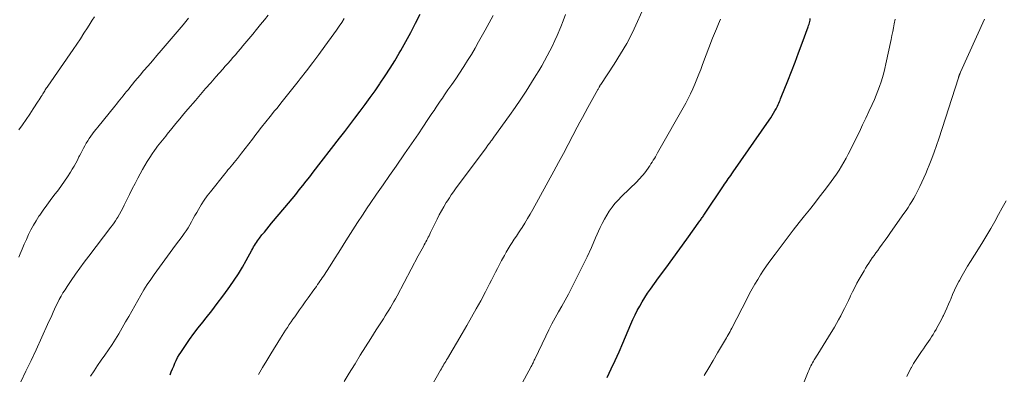
# Model space of a CAD drawing. Units: inches. Extents: x 1970000 to 1975045, y 585000 to 590000.
# Drawn here: x 1971936 to 1972110, y 587210 to 587273 of the extents above; entities that cross this region are included whole.
import ezdxf

# ---------------------------------------------------------------- set-up
doc = ezdxf.new("R2010")
doc.units = ezdxf.units.IN
doc.header["$LTSCALE"] = 100
doc.header["$MEASUREMENT"] = 0
doc.layers.add('CONTOUR INDEX', color=32, linetype='Continuous', lineweight=25)
doc.layers.add('CONTOUR INTERMEDIATE', color=40, linetype='Continuous', lineweight=15)

msp = doc.modelspace()

# ---------------------------------------------------------------- linework, layer by layer
at = {"layer": 'CONTOUR INDEX', "flags": 128}
for points, elevation in [([(1971962.31, 587210.3), (1971962.51, 587210.81), (1971962.72, 587211.32), (1971962.93, 587211.83), (1971963.14, 587212.34), (1971963.38, 587212.83), (1971963.63, 587213.32), (1971963.9, 587213.8), (1971964.2, 587214.26), (1971965.02, 587215.48), (1971965.75, 587216.54), (1971966.49, 587217.58), (1971967.27, 587218.61), (1971968.06, 587219.62), (1971968.66, 587220.37), (1971969.66, 587221.63), (1971970.65, 587222.9), (1971971.62, 587224.19), (1971972.57, 587225.49), (1971972.87, 587225.89), (1971973.64, 587227.01), (1971974.39, 587228.15), (1971975.1, 587229.31), (1971975.77, 587230.5), (1971976.77, 587232.34), (1971976.93, 587232.61), (1971977.08, 587232.89), (1971977.24, 587233.16), (1971977.4, 587233.43), (1971977.56, 587233.7), (1971977.74, 587233.96), (1971977.92, 587234.22), (1971978.12, 587234.47), (1971978.56, 587235.02), (1971978.98, 587235.54), (1971979.41, 587236.06), (1971979.84, 587236.58), (1971980.27, 587237.09), (1971982.63, 587239.88), (1971983.28, 587240.65), (1971983.91, 587241.42), (1971984.55, 587242.19), (1971985.17, 587242.97), (1971985.8, 587243.75), (1971986.41, 587244.54), (1971987.03, 587245.32), (1971987.64, 587246.11), (1971992.29, 587252.14), (1971993.21, 587253.33), (1971994.12, 587254.52), (1971995.02, 587255.7), (1971995.93, 587256.89), (1971996.82, 587258.09), (1971997.7, 587259.3), (1971998.57, 587260.52), (1971999.42, 587261.74), (1971999.51, 587261.87), (1972000.39, 587263.18), (1972001.24, 587264.49), (1972002.06, 587265.83), (1972002.87, 587267.18), (1972003.12, 587267.63), (1972004.02, 587269.22), (1972004.9, 587270.83), (1972005.74, 587272.45), (1972006.56, 587274.09)], 940), ([(1972039.66, 587209.82), (1972040.38, 587211.32), (1972041.09, 587212.83), (1972041.77, 587214.34), (1972042.43, 587215.87), (1972043.87, 587219.25), (1972044.23, 587220.07), (1972044.61, 587220.87), (1972045.01, 587221.66), (1972045.43, 587222.44), (1972045.88, 587223.21), (1972046.34, 587223.96), (1972046.83, 587224.7), (1972047.34, 587225.43), (1972048.78, 587227.43), (1972050.03, 587229.14), (1972051.27, 587230.86), (1972052.52, 587232.58), (1972053.76, 587234.29), (1972056.08, 587237.49), (1972056.19, 587237.64), (1972056.3, 587237.79), (1972056.4, 587237.94), (1972056.5, 587238.09), (1972056.6, 587238.24), (1972056.7, 587238.39), (1972056.81, 587238.54), (1972056.91, 587238.69), (1972060.25, 587243.69), (1972060.46, 587244), (1972060.67, 587244.31), (1972060.89, 587244.62), (1972061.1, 587244.93), (1972061.32, 587245.24), (1972061.54, 587245.54), (1972061.76, 587245.85), (1972061.98, 587246.16), (1972068.36, 587255.33), (1972068.63, 587255.73), (1972068.89, 587256.14), (1972069.14, 587256.55), (1972069.37, 587256.97), (1972069.57, 587257.32), (1972069.7, 587257.57), (1972069.82, 587257.82), (1972069.94, 587258.08), (1972070.06, 587258.33), (1972070.16, 587258.6), (1972070.27, 587258.86), (1972070.38, 587259.12), (1972070.48, 587259.38), (1972071.63, 587262.25), (1972072.28, 587263.92), (1972072.93, 587265.58), (1972073.56, 587267.25), (1972074.19, 587268.92), (1972075.25, 587271.8), (1972075.33, 587272.04), (1972075.41, 587272.28), (1972075.48, 587272.53), (1972075.53, 587272.77), (1972075.54, 587272.79), (1972075.59, 587273.03), (1972075.63, 587273.28)], 960)]:
    msp.add_lwpolyline(points, dxfattribs=dict(at, elevation=elevation))
at = {"layer": 'CONTOUR INTERMEDIATE', "flags": 128}
for points, elevation in [([(1972008.1, 587207.47), (1972010.17, 587211.11), (1972010.32, 587211.37), (1972010.47, 587211.63), (1972010.62, 587211.89), (1972010.78, 587212.15), (1972010.93, 587212.41), (1972011.09, 587212.67), (1972011.24, 587212.94), (1972011.4, 587213.2), (1972013.99, 587217.57), (1972014.84, 587219.01), (1972015.67, 587220.46), (1972016.49, 587221.93), (1972017.29, 587223.39), (1972018.14, 587224.98), (1972018.5, 587225.66), (1972018.86, 587226.35), (1972019.21, 587227.04), (1972019.56, 587227.73), (1972019.91, 587228.42), (1972020.26, 587229.11), (1972020.62, 587229.8), (1972020.98, 587230.48), (1972021.47, 587231.4), (1972021.79, 587231.98), (1972022.13, 587232.56), (1972022.48, 587233.13), (1972022.85, 587233.69), (1972023.22, 587234.25), (1972023.6, 587234.81), (1972023.97, 587235.37), (1972024.33, 587235.93), (1972024.61, 587236.35), (1972025.11, 587237.13), (1972025.59, 587237.92), (1972026.06, 587238.72), (1972026.51, 587239.52), (1972030.2, 587246.28), (1972031.06, 587247.86), (1972031.92, 587249.45), (1972032.77, 587251.03), (1972033.61, 587252.62), (1972034.38, 587254.07), (1972034.84, 587254.94), (1972035.3, 587255.8), (1972035.77, 587256.67), (1972036.25, 587257.53), (1972038.01, 587260.72), (1972038.07, 587260.82), (1972038.13, 587260.93), (1972038.18, 587261.03), (1972038.24, 587261.14), (1972038.36, 587261.35), (1972038.4, 587261.44), (1972038.47, 587261.56), (1972038.49, 587261.58), (1972038.5, 587261.6), (1972038.51, 587261.62), (1972038.52, 587261.64), (1972040.9, 587265.2), (1972042.05, 587267.02), (1972043.14, 587268.88), (1972044.14, 587270.8), (1972045.06, 587272.75), (1972046.66, 587276.32)], 952), ([(1971935.85, 587209.05), (1971936.78, 587210.93), (1971937.69, 587212.83), (1971938.57, 587214.73), (1971940.59, 587219.16), (1971940.84, 587219.7), (1971941.09, 587220.25), (1971941.33, 587220.8), (1971941.58, 587221.35), (1971941.83, 587221.89), (1971942.08, 587222.44), (1971942.35, 587222.97), (1971942.62, 587223.51), (1971942.68, 587223.62), (1971943, 587224.2), (1971943.33, 587224.78), (1971943.69, 587225.34), (1971944.05, 587225.9), (1971944.79, 587226.99), (1971945.55, 587228.07), (1971946.31, 587229.15), (1971947.1, 587230.22), (1971947.89, 587231.27), (1971951.82, 587236.4), (1971952.09, 587236.77), (1971952.36, 587237.15), (1971952.62, 587237.53), (1971952.87, 587237.92), (1971953.01, 587238.16), (1971953.32, 587238.68), (1971953.62, 587239.2), (1971953.9, 587239.73), (1971954.17, 587240.27), (1971954.64, 587241.23), (1971955.11, 587242.19), (1971955.6, 587243.15), (1971956.09, 587244.1), (1971956.6, 587245.04), (1971957.43, 587246.58), (1971957.83, 587247.29), (1971958.25, 587248), (1971958.69, 587248.69), (1971959.14, 587249.38), (1971959.55, 587249.97), (1971959.82, 587250.35), (1971960.09, 587250.72), (1971960.36, 587251.08), (1971960.65, 587251.44), (1971960.93, 587251.8), (1971961.22, 587252.16), (1971961.51, 587252.51), (1971961.8, 587252.87), (1971962.62, 587253.86), (1971963.33, 587254.72), (1971964.03, 587255.56), (1971964.74, 587256.41), (1971965.46, 587257.25), (1971966.77, 587258.8), (1971967.67, 587259.85), (1971968.58, 587260.89), (1971969.49, 587261.93), (1971970.4, 587262.97), (1971971.62, 587264.34), (1971972.07, 587264.85), (1971972.52, 587265.36), (1971972.97, 587265.87), (1971973.42, 587266.38), (1971973.86, 587266.89), (1971974.3, 587267.41), (1971974.74, 587267.92), (1971975.18, 587268.45), (1971976.91, 587270.54), (1971977.6, 587271.38), (1971978.29, 587272.22), (1971978.98, 587273.06), (1971979.66, 587273.91)], 932), ([(1971977.93, 587210.32), (1971978.65, 587211.57), (1971979.39, 587212.8), (1971980.13, 587214.02), (1971981.83, 587216.77), (1971982.14, 587217.25), (1971982.44, 587217.73), (1971982.75, 587218.21), (1971983.07, 587218.68), (1971983.39, 587219.16), (1971983.71, 587219.63), (1971984.03, 587220.1), (1971984.36, 587220.56), (1971984.71, 587221.06), (1971985.21, 587221.77), (1971985.71, 587222.48), (1971986.22, 587223.19), (1971986.73, 587223.9), (1971987.76, 587225.33), (1971987.98, 587225.63), (1971988.19, 587225.93), (1971988.4, 587226.23), (1971988.61, 587226.53), (1971988.82, 587226.83), (1971989.03, 587227.13), (1971989.23, 587227.43), (1971989.44, 587227.74), (1971990.61, 587229.56), (1971991.39, 587230.77), (1971992.17, 587231.99), (1971992.95, 587233.21), (1971993.72, 587234.44), (1971993.82, 587234.61), (1971994.65, 587235.91), (1971995.49, 587237.21), (1971996.34, 587238.51), (1971997.2, 587239.79), (1971997.72, 587240.57), (1971998.86, 587242.24), (1972000, 587243.9), (1972001.15, 587245.56), (1972002.31, 587247.21), (1972003.81, 587249.34), (1972004.64, 587250.52), (1972005.46, 587251.71), (1972006.26, 587252.9), (1972007.06, 587254.1), (1972007.93, 587255.41), (1972008.29, 587255.96), (1972008.65, 587256.51), (1972009.02, 587257.05), (1972009.38, 587257.6), (1972009.74, 587258.15), (1972010.11, 587258.69), (1972010.49, 587259.23), (1972010.86, 587259.77), (1972011.49, 587260.66), (1972012.18, 587261.64), (1972012.86, 587262.63), (1972013.52, 587263.63), (1972014.18, 587264.64), (1972014.27, 587264.78), (1972014.95, 587265.86), (1972015.63, 587266.96), (1972016.28, 587268.06), (1972016.92, 587269.17), (1972018.07, 587271.22), (1972018.78, 587272.51), (1972019.48, 587273.8)], 944), ([(1971993.12, 587209.08), (1971994.01, 587210.56), (1971994.92, 587212.04), (1971995.04, 587212.24), (1971995.97, 587213.74), (1971996.9, 587215.24), (1971997.85, 587216.73), (1971998.79, 587218.22), (1972000.06, 587220.19), (1972000.38, 587220.69), (1972000.69, 587221.2), (1972001, 587221.7), (1972001.31, 587222.21), (1972001.61, 587222.72), (1972001.9, 587223.23), (1972002.19, 587223.75), (1972002.47, 587224.27), (1972006.22, 587231.3), (1972006.45, 587231.72), (1972006.67, 587232.14), (1972006.9, 587232.56), (1972007.13, 587232.98), (1972007.3, 587233.29), (1972007.44, 587233.56), (1972007.58, 587233.82), (1972007.72, 587234.09), (1972007.86, 587234.36), (1972007.99, 587234.63), (1972008.13, 587234.89), (1972008.26, 587235.16), (1972008.4, 587235.43), (1972009.57, 587237.82), (1972009.94, 587238.57), (1972010.34, 587239.3), (1972010.75, 587240.02), (1972011.18, 587240.73), (1972011.38, 587241.05), (1972011.73, 587241.6), (1972012.08, 587242.13), (1972012.45, 587242.66), (1972012.83, 587243.18), (1972018.23, 587250.44), (1972018.34, 587250.59), (1972018.45, 587250.73), (1972018.56, 587250.88), (1972018.67, 587251.03), (1972018.77, 587251.17), (1972018.88, 587251.32), (1972018.99, 587251.46), (1972019.1, 587251.61), (1972019.13, 587251.65), (1972019.25, 587251.81), (1972019.37, 587251.98), (1972019.5, 587252.14), (1972019.62, 587252.31), (1972022.4, 587256.15), (1972023.41, 587257.57), (1972024.4, 587259.01), (1972025.35, 587260.47), (1972026.28, 587261.95), (1972027.05, 587263.21), (1972027.57, 587264.07), (1972028.08, 587264.93), (1972028.58, 587265.81), (1972029.07, 587266.68), (1972029.53, 587267.57), (1972029.98, 587268.47), (1972030.4, 587269.38), (1972030.81, 587270.3), (1972031.45, 587271.83), (1972031.89, 587272.91), (1972032.3, 587274.01)], 948), ([(1971935.53, 587253.58), (1971936.17, 587254.52), (1971936.8, 587255.45), (1971937.43, 587256.39), (1971938.04, 587257.33), (1971938.91, 587258.65), (1971939.09, 587258.93), (1971939.27, 587259.21), (1971939.45, 587259.48), (1971939.63, 587259.76), (1971939.76, 587259.98), (1971939.87, 587260.15), (1971939.98, 587260.32), (1971940.09, 587260.5), (1971940.2, 587260.67), (1971940.31, 587260.84), (1971940.42, 587261.01), (1971940.54, 587261.18), (1971940.65, 587261.35), (1971945.13, 587267.84), (1971945.78, 587268.78), (1971946.42, 587269.73), (1971947.04, 587270.69), (1971947.66, 587271.65), (1971948.15, 587272.41), (1971948.52, 587272.99), (1971948.89, 587273.57)], 924), ([(1971935.54, 587231.1), (1971935.76, 587231.66), (1971936.11, 587232.53), (1971936.47, 587233.39), (1971936.84, 587234.24), (1971937.22, 587235.09), (1971937.64, 587235.93), (1971938.08, 587236.75), (1971938.56, 587237.54), (1971939.07, 587238.32), (1971939.22, 587238.54), (1971939.83, 587239.42), (1971940.45, 587240.28), (1971941.08, 587241.14), (1971941.73, 587241.99), (1971942.51, 587243.02), (1971943.07, 587243.77), (1971943.61, 587244.53), (1971944.13, 587245.32), (1971944.63, 587246.11), (1971944.97, 587246.66), (1971945.28, 587247.19), (1971945.59, 587247.72), (1971945.88, 587248.26), (1971946.16, 587248.81), (1971946.25, 587249), (1971946.48, 587249.45), (1971946.72, 587249.9), (1971946.95, 587250.35), (1971947.19, 587250.79), (1971947.45, 587251.23), (1971947.71, 587251.66), (1971947.98, 587252.08), (1971948.27, 587252.49), (1971948.56, 587252.9), (1971948.87, 587253.3), (1971949.18, 587253.7), (1971949.49, 587254.09), (1971952.52, 587257.8), (1971952.82, 587258.17), (1971953.12, 587258.54), (1971953.41, 587258.91), (1971953.71, 587259.28), (1971954, 587259.65), (1971954.3, 587260.03), (1971954.6, 587260.4), (1971954.9, 587260.77), (1971955.18, 587261.12), (1971955.62, 587261.66), (1971956.07, 587262.21), (1971956.52, 587262.74), (1971956.98, 587263.28), (1971957.61, 587264.02), (1971958.39, 587264.92), (1971959.16, 587265.82), (1971959.94, 587266.73), (1971960.71, 587267.64), (1971964.59, 587272.2), (1971965.06, 587272.78), (1971965.52, 587273.37)], 928), ([(1971948.2, 587210.05), (1971948.82, 587210.99), (1971949.45, 587211.93), (1971950.09, 587212.85), (1971950.75, 587213.77), (1971951.39, 587214.69), (1971952.02, 587215.63), (1971952.62, 587216.58), (1971953.2, 587217.55), (1971954.41, 587219.64), (1971954.96, 587220.59), (1971955.5, 587221.54), (1971956.03, 587222.49), (1971956.56, 587223.44), (1971957.1, 587224.39), (1971957.66, 587225.32), (1971958.26, 587226.24), (1971958.87, 587227.14), (1971959.5, 587228.04), (1971960.43, 587229.34), (1971961.36, 587230.63), (1971962.31, 587231.92), (1971963.26, 587233.19), (1971964.44, 587234.75), (1971964.8, 587235.26), (1971965.15, 587235.77), (1971965.48, 587236.29), (1971965.79, 587236.82), (1971966.09, 587237.36), (1971966.4, 587237.9), (1971966.7, 587238.44), (1971967, 587238.98), (1971967.32, 587239.55), (1971967.81, 587240.35), (1971968.32, 587241.15), (1971968.86, 587241.91), (1971969.43, 587242.66), (1971971.97, 587245.84), (1971972.25, 587246.18), (1971972.53, 587246.52), (1971972.81, 587246.85), (1971973.09, 587247.19), (1971973.38, 587247.52), (1971973.66, 587247.86), (1971973.94, 587248.2), (1971974.21, 587248.54), (1971974.95, 587249.49), (1971975.58, 587250.31), (1971976.22, 587251.13), (1971976.86, 587251.96), (1971977.49, 587252.78), (1971977.73, 587253.09), (1971978.49, 587254.06), (1971979.25, 587255.03), (1971980.02, 587255.99), (1971980.8, 587256.95), (1971981.17, 587257.4), (1971982.13, 587258.59), (1971983.09, 587259.78), (1971984.04, 587260.98), (1971984.98, 587262.18), (1971985.34, 587262.63), (1971986.45, 587264.06), (1971987.54, 587265.51), (1971988.63, 587266.96), (1971989.7, 587268.42), (1971991.27, 587270.6), (1971991.75, 587271.26), (1971992.22, 587271.93), (1971992.68, 587272.61), (1971993.13, 587273.29)], 936), ([(1972018.46, 587197.5), (1972026.22, 587211.76), (1972026.31, 587211.91), (1972026.39, 587212.07), (1972026.47, 587212.23), (1972026.54, 587212.39), (1972026.62, 587212.56), (1972026.7, 587212.72), (1972026.77, 587212.88), (1972026.85, 587213.05), (1972028.8, 587217.14), (1972029.34, 587218.23), (1972029.89, 587219.3), (1972030.47, 587220.35), (1972031.07, 587221.4), (1972031.67, 587222.44), (1972032.26, 587223.5), (1972032.83, 587224.56), (1972033.38, 587225.63), (1972034.5, 587227.86), (1972035.31, 587229.5), (1972036.11, 587231.16), (1972036.88, 587232.82), (1972037.63, 587234.49), (1972038.44, 587236.32), (1972038.8, 587237.07), (1972039.19, 587237.81), (1972039.6, 587238.53), (1972040.05, 587239.24), (1972040.53, 587239.92), (1972041.04, 587240.58), (1972041.6, 587241.2), (1972042.18, 587241.8), (1972044.96, 587244.5), (1972045.23, 587244.78), (1972045.5, 587245.06), (1972045.77, 587245.35), (1972046.02, 587245.65), (1972046.27, 587245.95), (1972046.51, 587246.26), (1972046.74, 587246.58), (1972046.96, 587246.9), (1972046.99, 587246.95), (1972047.2, 587247.26), (1972047.41, 587247.58), (1972047.62, 587247.9), (1972047.83, 587248.22), (1972048.03, 587248.54), (1972048.23, 587248.86), (1972048.42, 587249.19), (1972048.61, 587249.52), (1972053.58, 587258.35), (1972054.02, 587259.17), (1972054.44, 587260), (1972054.83, 587260.85), (1972055.2, 587261.7), (1972055.55, 587262.56), (1972055.89, 587263.43), (1972056.23, 587264.3), (1972056.56, 587265.17), (1972058.33, 587269.8), (1972058.66, 587270.65), (1972059, 587271.49), (1972059.36, 587272.33), (1972059.73, 587273.16)], 956), ([(1972056.86, 587210.19), (1972057.66, 587211.5), (1972058.44, 587212.82), (1972059.22, 587214.15), (1972060.44, 587216.23), (1972060.6, 587216.52), (1972060.77, 587216.81), (1972060.94, 587217.09), (1972061.1, 587217.38), (1972061.27, 587217.67), (1972061.43, 587217.96), (1972061.58, 587218.25), (1972061.74, 587218.54), (1972064.44, 587223.81), (1972064.89, 587224.66), (1972065.35, 587225.51), (1972065.83, 587226.34), (1972066.32, 587227.17), (1972066.83, 587227.99), (1972067.35, 587228.79), (1972067.9, 587229.58), (1972068.46, 587230.36), (1972069.4, 587231.65), (1972070.45, 587233.05), (1972071.51, 587234.46), (1972072.59, 587235.85), (1972073.67, 587237.23), (1972074.59, 587238.38), (1972075.47, 587239.49), (1972076.35, 587240.61), (1972077.23, 587241.73), (1972078.1, 587242.85), (1972078.84, 587243.8), (1972079.34, 587244.45), (1972079.82, 587245.11), (1972080.28, 587245.78), (1972080.73, 587246.47), (1972081.16, 587247.16), (1972081.58, 587247.87), (1972081.97, 587248.58), (1972082.35, 587249.31), (1972084.32, 587253.28), (1972084.9, 587254.47), (1972085.47, 587255.66), (1972086.02, 587256.87), (1972086.57, 587258.08), (1972086.97, 587258.98), (1972087.29, 587259.75), (1972087.6, 587260.52), (1972087.89, 587261.29), (1972088.16, 587262.08), (1972088.41, 587262.87), (1972088.64, 587263.66), (1972088.84, 587264.47), (1972089.03, 587265.28), (1972089.94, 587269.59), (1972090.08, 587270.28), (1972090.22, 587270.98), (1972090.36, 587271.67), (1972090.5, 587272.36), (1972090.66, 587273.15)], 964), ([(1972071.25, 587200.77), (1972075.23, 587210.79), (1972075.35, 587211.07), (1972075.47, 587211.35), (1972075.6, 587211.62), (1972075.74, 587211.89), (1972075.88, 587212.16), (1972076.03, 587212.42), (1972076.18, 587212.68), (1972076.34, 587212.94), (1972076.97, 587213.95), (1972077.44, 587214.71), (1972077.91, 587215.47), (1972078.38, 587216.24), (1972078.84, 587217), (1972079.89, 587218.72), (1972080.27, 587219.37), (1972080.65, 587220.03), (1972081.01, 587220.7), (1972081.36, 587221.37), (1972081.7, 587222.04), (1972082.04, 587222.72), (1972082.37, 587223.4), (1972082.69, 587224.09), (1972082.76, 587224.24), (1972083.12, 587224.99), (1972083.49, 587225.74), (1972083.89, 587226.48), (1972084.3, 587227.21), (1972085.14, 587228.66), (1972085.42, 587229.13), (1972085.7, 587229.59), (1972086, 587230.05), (1972086.3, 587230.51), (1972086.61, 587230.96), (1972086.92, 587231.4), (1972087.24, 587231.85), (1972087.56, 587232.29), (1972087.89, 587232.74), (1972088.37, 587233.41), (1972088.86, 587234.08), (1972089.34, 587234.76), (1972089.82, 587235.43), (1972092.22, 587238.79), (1972092.58, 587239.32), (1972092.94, 587239.86), (1972093.28, 587240.4), (1972093.62, 587240.95), (1972093.94, 587241.51), (1972094.25, 587242.07), (1972094.54, 587242.64), (1972094.83, 587243.21), (1972095.01, 587243.57), (1972095.37, 587244.33), (1972095.72, 587245.1), (1972096.06, 587245.87), (1972096.39, 587246.64), (1972096.69, 587247.37), (1972097.15, 587248.52), (1972097.59, 587249.67), (1972098, 587250.84), (1972098.39, 587252.01), (1972101.86, 587262.82), (1972101.88, 587262.9), (1972101.9, 587262.97), (1972101.93, 587263.04), (1972101.95, 587263.11), (1972101.97, 587263.18), (1972102, 587263.25), (1972102.03, 587263.33), (1972102.05, 587263.4), (1972102.08, 587263.45), (1972102.12, 587263.55), (1972102.16, 587263.64), (1972102.2, 587263.74), (1972102.25, 587263.83), (1972106.49, 587273.17)], 968), ([(1972092.71, 587209.98), (1972093.09, 587210.76), (1972093.49, 587211.52), (1972093.52, 587211.57), (1972093.93, 587212.29), (1972094.37, 587213.01), (1972094.82, 587213.7), (1972095.3, 587214.38), (1972095.68, 587214.91), (1972095.98, 587215.33), (1972096.26, 587215.74), (1972096.55, 587216.16), (1972096.83, 587216.59), (1972097.1, 587217.01), (1972097.37, 587217.44), (1972097.63, 587217.87), (1972097.89, 587218.31), (1972097.98, 587218.47), (1972098.28, 587218.98), (1972098.57, 587219.51), (1972098.84, 587220.04), (1972099.11, 587220.57), (1972099.22, 587220.79), (1972099.53, 587221.45), (1972099.83, 587222.1), (1972100.11, 587222.77), (1972100.39, 587223.43), (1972100.49, 587223.68), (1972100.81, 587224.47), (1972101.16, 587225.24), (1972101.53, 587226.01), (1972101.93, 587226.77), (1972102.04, 587226.98), (1972102.51, 587227.83), (1972102.99, 587228.68), (1972103.49, 587229.51), (1972104, 587230.34), (1972105.41, 587232.59), (1972106.15, 587233.78), (1972106.87, 587234.97), (1972107.58, 587236.18), (1972108.28, 587237.39), (1972108.96, 587238.61), (1972109.63, 587239.84), (1972110.29, 587241.07)], 972)]:
    msp.add_lwpolyline(points, dxfattribs=dict(at, elevation=elevation))

doc.saveas('drawing.dxf')
